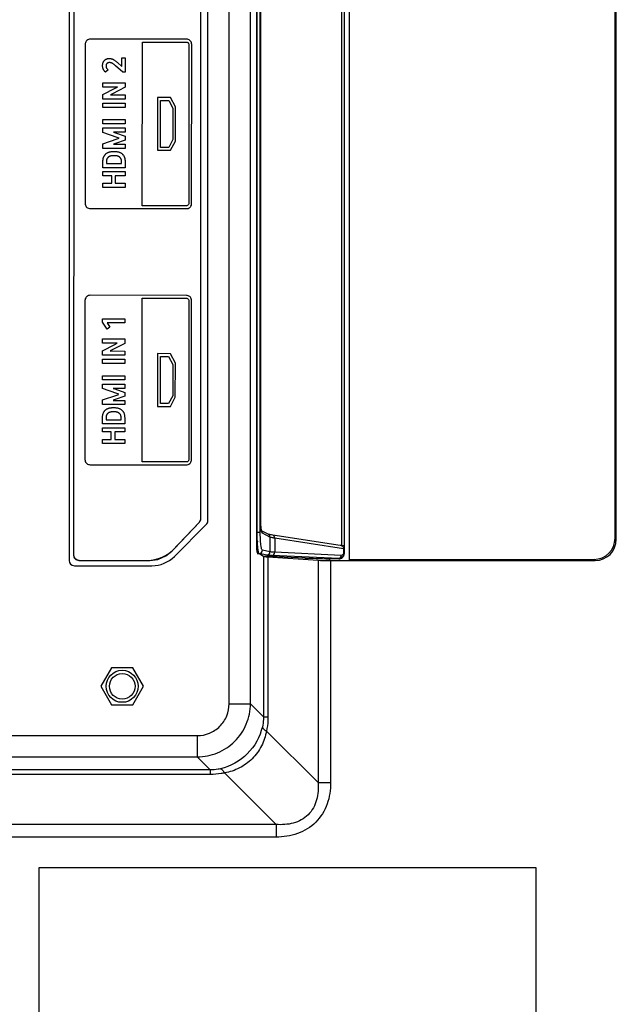
# Model space of a CAD drawing. Units: millimetres. Extents: x 0 to 1189, y 0 to 841.
# Drawn here: x 1095 to 1123, y 187 to 233 of the extents above; entities that cross this region are included whole.
import ezdxf

# ---------------------------------------------------------------- set-up
doc = ezdxf.new("R2010")
doc.units = ezdxf.units.MM
doc.header["$LTSCALE"] = 65.395
doc.layers.add('3_ALL_AXES', color=7, linetype='CONTINUOUS')
doc.layers.add('7_ALL_FEATURES', color=7, linetype='CONTINUOUS')

msp = doc.modelspace()

# ---------------------------------------------------------------- linework, layer by layer
at = {"layer": '3_ALL_AXES', "color": 7, "linetype": 'Continuous'}
for p, q in [((1097.3117, 330.4414), (1097.273, 207.9415)), ((1103.2342, 209.6498), (1103.2724, 330.4431)), ((1102.0027, 208.2427), (1103.1663, 209.4785)), ((1097.5231, 207.6914), (1100.7291, 207.6924))]:
    msp.add_line(p, q, dxfattribs=at)
for centre, radius, start, end in [((1102.9842, 209.6499), 0.25, 316.72267, 359.98192), ((1100.7286, 209.4424), 1.75, 270.01808, 316.72267), ((1097.523, 207.9414), 0.25, 179.98192, 270.01808)]:
    msp.add_arc(centre, radius, start, end, dxfattribs=at)
at = {"layer": '7_ALL_FEATURES', "color": 7, "linetype": 'Continuous'}
for p, q in [((1104.5617, 200.9757), (1104.5617, 335.0822)), ((1105.5579, 200.9757), (1105.5579, 335.0822)), ((1097.0617, 330.6914), (1097.0617, 207.6914)), ((1097.3117, 330.4411), (1097.273, 207.9411)), ((1103.2342, 209.65), (1103.2724, 330.443)), ((1103.5617, 209.545), (1103.5617, 330.6914)), ((1122.6447, 208.7362), (1122.6447, 315.0974)), ((1122.7016, 208.6793), (1122.7016, 315.334)), ((1110.2016, 207.6831), (1110.2016, 278.5404)), ((1105.8367, 277.9051), (1105.8367, 208.5559)), ((1109.8199, 277.862), (1109.8199, 208.3924)), ((1109.9516, 278.1328), (1109.9516, 208.0266)), ((1105.8747, 209.0157), (1105.8747, 277.3218)), ((1106.0209, 209.0157), (1106.0209, 277.3218)), ((1106.0441, 209.6176), (1106.0441, 276.7553)), ((1106.0452, 209.6176), (1106.0452, 276.7553)), ((1097.8999, 232.0547), (1097.8695, 232.0244)), ((1097.9348, 232.0791), (1097.8999, 232.0547)), ((1097.9731, 232.0969), (1097.9348, 232.0791)), ((1098.0137, 232.1077), (1097.9731, 232.0969)), ((1098.0558, 232.1113), (1098.0137, 232.1077)), ((1102.5633, 232.1099), (1098.0558, 232.1113)), ((1102.6055, 232.1062), (1102.5633, 232.1099)), ((1102.6461, 232.0954), (1102.6055, 232.1062)), ((1102.6844, 232.0776), (1102.6461, 232.0954)), ((1102.7194, 232.0532), (1102.6844, 232.0776)), ((1097.8118, 231.8664), (1097.8094, 224.42)), ((1097.8154, 231.9087), (1097.8118, 231.8664)), ((1097.8263, 231.9496), (1097.8154, 231.9087)), ((1097.8441, 231.9881), (1097.8263, 231.9496)), ((1097.8684, 232.0232), (1097.8441, 231.9881)), ((1097.8695, 232.0244), (1097.8684, 232.0232)), ((1100.4928, 224.306), (1100.4952, 231.9783)), ((1100.4952, 231.9783), (1102.5633, 231.9776)), ((1102.5633, 231.9776), (1102.5893, 231.9745)), ((1102.5893, 231.9745), (1102.6138, 231.9654)), ((1102.6138, 231.9654), (1102.6358, 231.9507)), ((1102.6358, 231.9507), (1102.6484, 231.938)), ((1102.6484, 231.938), (1102.6631, 231.9158)), ((1102.6631, 231.9158), (1102.6722, 231.8911)), ((1102.6722, 231.8911), (1102.6752, 231.8648)), ((1102.6752, 231.8648), (1102.6729, 224.4184)), ((1102.7498, 232.0229), (1102.7194, 232.0532)), ((1102.7509, 232.0215), (1102.7498, 232.0229)), ((1102.7753, 231.9865), (1102.7509, 232.0215)), ((1102.7931, 231.948), (1102.7753, 231.9865)), ((1102.8039, 231.9071), (1102.7931, 231.948)), ((1102.8075, 231.8648), (1102.8039, 231.9071)), ((1102.8052, 224.4184), (1102.8075, 231.8648)), ((1098.7308, 231.1306), (1098.7429, 231.1414)), ((1098.7429, 231.1414), (1098.7557, 231.1515)), ((1098.7557, 231.1515), (1098.7691, 231.1609)), ((1098.7691, 231.1609), (1098.7832, 231.1695)), ((1098.7832, 231.1695), (1098.7982, 231.1774)), ((1098.7982, 231.1774), (1098.8138, 231.1846)), ((1098.8138, 231.1846), (1098.8162, 231.1855)), ((1098.8162, 231.1855), (1098.8321, 231.1915)), ((1098.8321, 231.1915), (1098.8489, 231.1967)), ((1098.8489, 231.1967), (1098.866, 231.201)), ((1098.866, 231.201), (1098.8836, 231.2043)), ((1098.8836, 231.2043), (1098.9016, 231.2067)), ((1098.9016, 231.2067), (1098.9201, 231.2082)), ((1098.9201, 231.2082), (1098.9392, 231.2087)), ((1098.9392, 231.2087), (1098.9606, 231.2083)), ((1098.9606, 231.2083), (1098.9823, 231.2069)), ((1098.9823, 231.2069), (1099.0028, 231.2047)), ((1099.0028, 231.2047), (1099.022, 231.2017)), ((1099.022, 231.2017), (1099.0403, 231.1979)), ((1099.0403, 231.1979), (1099.0586, 231.1932)), ((1099.0586, 231.1932), (1099.077, 231.1875)), ((1099.077, 231.1875), (1099.0956, 231.1807)), ((1099.0956, 231.1807), (1099.1147, 231.1727)), ((1099.1147, 231.1727), (1099.1336, 231.1637)), ((1099.1336, 231.1637), (1099.1411, 231.1597)), ((1099.1411, 231.1597), (1099.1621, 231.1478)), ((1099.1621, 231.1478), (1099.1834, 231.1345)), ((1099.1834, 231.1345), (1099.2048, 231.1199)), ((1099.5268, 230.8312), (1099.5269, 231.2348)), ((1099.5269, 231.2348), (1099.6876, 231.2347)), ((1099.6876, 231.2347), (1099.6874, 230.5617)), ((1098.6326, 230.8734), (1098.6333, 230.8959)), ((1098.6326, 230.87), (1098.6326, 230.8734)), ((1098.6326, 230.8686), (1098.6326, 230.87)), ((1098.6331, 230.848), (1098.6326, 230.8686)), ((1098.6346, 230.8282), (1098.6331, 230.848)), ((1098.6333, 230.8959), (1098.6348, 230.9175)), ((1098.637, 230.8093), (1098.6346, 230.8282)), ((1098.6348, 230.9175), (1098.6373, 230.9382)), ((1098.6403, 230.791), (1098.637, 230.8093)), ((1098.6373, 230.9382), (1098.6407, 230.958)), ((1098.6445, 230.7732), (1098.6403, 230.791)), ((1098.6407, 230.958), (1098.6449, 230.977)), ((1098.6501, 230.7524), (1098.6445, 230.7732)), ((1098.6449, 230.977), (1098.65, 230.9953)), ((1098.65, 230.9953), (1098.6559, 231.0129)), ((1098.6567, 230.732), (1098.6501, 230.7524)), ((1098.6559, 231.0129), (1098.6629, 231.0305)), ((1098.6642, 230.712), (1098.6567, 230.732)), ((1098.6629, 231.0305), (1098.6708, 231.0475)), ((1098.6726, 230.6923), (1098.6642, 230.712)), ((1098.6708, 231.0475), (1098.6792, 231.0636)), ((1098.6744, 230.6883), (1098.6726, 230.6923)), ((1098.6826, 230.6714), (1098.6744, 230.6883)), ((1098.6792, 231.0636), (1098.6883, 231.0787)), ((1098.6916, 230.6553), (1098.6826, 230.6714)), ((1098.6883, 231.0787), (1098.698, 231.0929)), ((1098.698, 231.0929), (1098.7084, 231.1064)), ((1098.7084, 231.1064), (1098.7193, 231.119)), ((1098.7193, 231.119), (1098.7308, 231.1306)), ((1098.8942, 230.675), (1098.7701, 230.5637)), ((1098.794, 230.8671), (1098.7938, 230.8576)), ((1098.7938, 230.8576), (1098.794, 230.8487)), ((1098.795, 230.8827), (1098.794, 230.8671)), ((1098.794, 230.8487), (1098.7949, 230.8327)), ((1098.7949, 230.8327), (1098.7968, 230.8177)), ((1098.7968, 230.8969), (1098.795, 230.8827)), ((1098.7995, 230.91), (1098.7968, 230.8969)), ((1098.7968, 230.8177), (1098.7995, 230.8038)), ((1098.8029, 230.9221), (1098.7995, 230.91)), ((1098.7995, 230.8038), (1098.803, 230.7908)), ((1098.807, 230.9332), (1098.8029, 230.9221)), ((1098.803, 230.7908), (1098.8072, 230.7787)), ((1098.8118, 230.9434), (1098.807, 230.9332)), ((1098.8072, 230.7787), (1098.8122, 230.7673)), ((1098.8173, 230.9527), (1098.8118, 230.9434)), ((1098.8122, 230.7673), (1098.818, 230.7568)), ((1098.8235, 230.9614), (1098.8173, 230.9527)), ((1098.818, 230.7568), (1098.8245, 230.7469)), ((1098.8305, 230.9694), (1098.8235, 230.9614)), ((1098.8245, 230.7469), (1098.8299, 230.7396)), ((1098.8299, 230.7396), (1098.842, 230.7246)), ((1098.8381, 230.9767), (1098.8305, 230.9694)), ((1098.8473, 230.9842), (1098.8381, 230.9767)), ((1098.842, 230.7246), (1098.8545, 230.7107)), ((1098.857, 230.9909), (1098.8473, 230.9842)), ((1098.8545, 230.7107), (1098.8673, 230.6978)), ((1098.8673, 230.9969), (1098.857, 230.9909)), ((1098.8783, 231.002), (1098.8673, 230.9969)), ((1098.8673, 230.6978), (1098.8805, 230.6859)), ((1098.8899, 231.0063), (1098.8783, 231.002)), ((1098.8805, 230.6859), (1098.8942, 230.675)), ((1098.9022, 231.0098), (1098.8899, 231.0063)), ((1098.9153, 231.0125), (1098.9022, 231.0098)), ((1098.9292, 231.0143), (1098.9153, 231.0125)), ((1098.944, 231.0152), (1098.9292, 231.0143)), ((1098.9513, 231.0153), (1098.944, 231.0152)), ((1098.9686, 231.0148), (1098.9513, 231.0153)), ((1098.9859, 231.0133), (1098.9686, 231.0148)), ((1099.0033, 231.0108), (1098.9859, 231.0133)), ((1099.0123, 231.0092), (1099.0033, 231.0108)), ((1099.027, 231.0056), (1099.0123, 231.0092)), ((1099.0422, 231.001), (1099.027, 231.0056)), ((1099.0578, 230.9951), (1099.0422, 231.001)), ((1099.0738, 230.9879), (1099.0578, 230.9951)), ((1099.0752, 230.9873), (1099.0738, 230.9879)), ((1099.0902, 230.9796), (1099.0752, 230.9873)), ((1099.1066, 230.9701), (1099.0902, 230.9796)), ((1099.1245, 230.9586), (1099.1066, 230.9701)), ((1099.1441, 230.9448), (1099.1245, 230.9586)), ((1099.1463, 230.9432), (1099.1441, 230.9448)), ((1099.1688, 230.926), (1099.1463, 230.9432)), ((1099.1941, 230.9054), (1099.1688, 230.926)), ((1099.2223, 230.881), (1099.1941, 230.9054)), ((1099.2048, 231.1199), (1099.2263, 231.104)), ((1099.2331, 230.8714), (1099.2223, 230.881)), ((1099.2263, 231.104), (1099.2517, 231.0838)), ((1099.573, 230.5617), (1099.2331, 230.8714)), ((1099.2517, 231.0838), (1099.2804, 231.0597)), ((1099.2804, 231.0597), (1099.313, 231.031)), ((1099.313, 231.031), (1099.3286, 231.0169)), ((1099.3286, 231.0169), (1099.5268, 230.8312)), ((1098.7014, 230.6397), (1098.6916, 230.6553)), ((1098.712, 230.6247), (1098.7014, 230.6397)), ((1098.718, 230.617), (1098.712, 230.6247)), ((1098.7295, 230.6029), (1098.718, 230.617)), ((1098.7415, 230.5898), (1098.7295, 230.6029)), ((1098.754, 230.5776), (1098.7415, 230.5898)), ((1098.7669, 230.5664), (1098.754, 230.5776)), ((1098.7701, 230.5637), (1098.7669, 230.5664)), ((1099.6874, 230.5617), (1099.573, 230.5617)), ((1098.6477, 229.5182), (1099.2216, 229.8133)), ((1098.6478, 229.8709), (1098.6479, 230.0688)), ((1099.2216, 229.8707), (1098.6478, 229.8709)), ((1098.6479, 230.0688), (1099.6872, 230.0685)), ((1099.6872, 229.8581), (1099.104, 229.5566)), ((1099.3299, 229.8753), (1099.2216, 229.8707)), ((1099.2216, 229.8133), (1099.3299, 229.8722)), ((1099.6872, 230.0685), (1099.6872, 229.8581)), ((1098.6476, 229.3062), (1098.6477, 229.5182)), ((1099.687, 229.3059), (1098.6476, 229.3062)), ((1099.104, 229.5566), (1099.0099, 229.5054)), ((1099.0099, 229.501), (1099.104, 229.5041)), ((1099.104, 229.5041), (1099.6871, 229.5039)), ((1099.6871, 229.5039), (1099.687, 229.3059)), ((1101.211, 229.378), (1101.2102, 226.9058)), ((1101.812, 229.3778), (1101.211, 229.378)), ((1102.048, 228.9367), (1101.812, 229.3778)), ((1098.6475, 228.918), (1098.6476, 229.1161)), ((1099.6869, 228.9177), (1098.6475, 228.918)), ((1098.6476, 229.1161), (1099.6869, 229.1158)), ((1099.6869, 229.1158), (1099.6869, 228.9177)), ((1101.3418, 227.0415), (1101.3425, 229.2422)), ((1101.3425, 229.2422), (1101.731, 229.2421)), ((1101.731, 229.2421), (1101.9198, 228.874)), ((1101.9198, 228.874), (1101.9193, 227.4097)), ((1102.0437, 227.3396), (1102.048, 228.9367)), ((1098.6471, 227.7396), (1098.6472, 227.9544)), ((1098.6472, 227.9544), (1099.6866, 227.9541)), ((1098.6473, 228.3441), (1099.6867, 228.3438)), ((1098.6473, 228.1462), (1098.6473, 228.3441)), ((1099.6866, 228.1458), (1098.6473, 228.1462)), ((1099.6866, 227.9541), (1099.6865, 227.7546)), ((1099.6867, 228.3438), (1099.6866, 228.1458)), ((1099.3137, 227.5088), (1098.6471, 227.7396)), ((1099.6865, 227.7546), (1099.1436, 227.7548)), ((1099.1436, 227.7534), (1099.2304, 227.7239)), ((1099.2304, 227.7239), (1099.6865, 227.5643)), ((1099.4144, 227.4763), (1099.3137, 227.5088)), ((1099.3137, 227.4408), (1099.4144, 227.4731)), ((1099.6865, 227.5643), (1099.6864, 227.3847)), ((1098.6469, 226.9939), (1098.647, 227.2088)), ((1099.6863, 226.9935), (1098.6469, 226.9939)), ((1098.647, 227.2088), (1099.3137, 227.4408)), ((1099.2378, 227.2258), (1099.1434, 227.1933)), ((1099.1434, 227.1915), (1099.6863, 227.1914)), ((1099.6864, 227.3847), (1099.2378, 227.2258)), ((1099.6863, 227.1914), (1099.6863, 226.9935)), ((1101.7303, 227.0414), (1101.3418, 227.0415)), ((1101.9193, 227.4097), (1101.7303, 227.0414)), ((1101.8112, 226.9056), (1102.0437, 227.3396)), ((1098.6601, 226.5152), (1098.6654, 226.5375)), ((1098.6654, 226.5375), (1098.6715, 226.5589)), ((1098.6715, 226.5589), (1098.6784, 226.5794)), ((1098.6784, 226.5794), (1098.6862, 226.599)), ((1098.6862, 226.599), (1098.6946, 226.6179)), ((1098.6946, 226.6179), (1098.7039, 226.636)), ((1098.7039, 226.636), (1098.7139, 226.6534)), ((1098.7139, 226.6534), (1098.7248, 226.6701)), ((1098.7248, 226.6701), (1098.7364, 226.6861)), ((1098.7364, 226.6861), (1098.7425, 226.6938)), ((1098.7425, 226.6938), (1098.7488, 226.7014)), ((1098.7488, 226.7014), (1098.762, 226.7161)), ((1098.762, 226.7161), (1098.776, 226.7302)), ((1098.776, 226.7302), (1098.7902, 226.743)), ((1098.7902, 226.743), (1098.8052, 226.7551)), ((1098.8052, 226.7551), (1098.8211, 226.7666)), ((1098.8211, 226.7666), (1098.8378, 226.7774)), ((1098.8378, 226.7774), (1098.8554, 226.7875)), ((1098.85, 226.5271), (1098.844, 226.5166)), ((1098.8566, 226.5372), (1098.85, 226.5271)), ((1098.8554, 226.7875), (1098.8739, 226.797)), ((1098.8637, 226.5469), (1098.8566, 226.5372)), ((1098.8713, 226.5563), (1098.8637, 226.5469)), ((1098.8794, 226.5654), (1098.8713, 226.5563)), ((1098.8739, 226.797), (1098.8935, 226.8058)), ((1098.8881, 226.5741), (1098.8794, 226.5654)), ((1098.8974, 226.5824), (1098.8881, 226.5741)), ((1098.8935, 226.8058), (1098.914, 226.8139)), ((1098.9065, 226.5898), (1098.8974, 226.5824)), ((1098.9162, 226.5967), (1098.9065, 226.5898)), ((1098.914, 226.8139), (1098.9356, 226.8214)), ((1098.9266, 226.6034), (1098.9162, 226.5967)), ((1098.9376, 226.6097), (1098.9266, 226.6034)), ((1098.9356, 226.8214), (1098.9583, 226.8281)), ((1098.9493, 226.6157), (1098.9376, 226.6097)), ((1098.9617, 226.6213), (1098.9493, 226.6157)), ((1098.9583, 226.8281), (1098.9822, 226.8341)), ((1098.9749, 226.6265), (1098.9617, 226.6213)), ((1098.9889, 226.6314), (1098.9749, 226.6265)), ((1098.9822, 226.8341), (1099.0074, 226.8394)), ((1099.0037, 226.6359), (1098.9889, 226.6314)), ((1099.0194, 226.64), (1099.0037, 226.6359)), ((1099.0074, 226.8394), (1099.0338, 226.8438)), ((1099.036, 226.6436), (1099.0194, 226.64)), ((1099.0338, 226.8438), (1099.0616, 226.8474)), ((1099.0536, 226.6468), (1099.036, 226.6436)), ((1099.0721, 226.6496), (1099.0536, 226.6468)), ((1099.0616, 226.8474), (1099.0907, 226.8502)), ((1099.0917, 226.6518), (1099.0721, 226.6496)), ((1099.0907, 226.8502), (1099.1214, 226.852)), ((1099.1123, 226.6535), (1099.0917, 226.6518)), ((1099.1341, 226.6546), (1099.1123, 226.6535)), ((1099.1214, 226.852), (1099.1536, 226.8529)), ((1099.157, 226.6552), (1099.1341, 226.6546)), ((1099.1536, 226.8529), (1099.1671, 226.853)), ((1099.167, 226.6552), (1099.157, 226.6552)), ((1099.176, 226.6552), (1099.167, 226.6552)), ((1099.1671, 226.853), (1099.1828, 226.8529)), ((1099.1989, 226.6546), (1099.176, 226.6552)), ((1099.1828, 226.8529), (1099.2152, 226.8519)), ((1099.2206, 226.6535), (1099.1989, 226.6546)), ((1099.2152, 226.8519), (1099.246, 226.85)), ((1099.2413, 226.6518), (1099.2206, 226.6535)), ((1099.2608, 226.6496), (1099.2413, 226.6518)), ((1099.246, 226.85), (1099.2754, 226.8472)), ((1099.2793, 226.6469), (1099.2608, 226.6496)), ((1099.2754, 226.8472), (1099.3033, 226.8435)), ((1099.2969, 226.6437), (1099.2793, 226.6469)), ((1099.3134, 226.6401), (1099.2969, 226.6437)), ((1099.3033, 226.8435), (1099.3298, 226.839)), ((1099.3291, 226.636), (1099.3134, 226.6401)), ((1099.344, 226.6315), (1099.3291, 226.636)), ((1099.3298, 226.839), (1099.3549, 226.8337)), ((1099.358, 226.6266), (1099.344, 226.6315)), ((1099.3549, 226.8337), (1099.3788, 226.8277)), ((1099.3712, 226.6214), (1099.358, 226.6266)), ((1099.3837, 226.6157), (1099.3712, 226.6214)), ((1099.3788, 226.8277), (1099.4015, 226.821)), ((1099.3954, 226.6097), (1099.3837, 226.6157)), ((1099.4065, 226.6034), (1099.3954, 226.6097)), ((1099.4015, 226.821), (1099.423, 226.8135)), ((1099.417, 226.5967), (1099.4065, 226.6034)), ((1099.4268, 226.5897), (1099.417, 226.5967)), ((1099.423, 226.8135), (1099.4434, 226.8054)), ((1099.436, 226.5823), (1099.4268, 226.5897)), ((1099.4452, 226.5739), (1099.436, 226.5823)), ((1099.4434, 226.8054), (1099.4627, 226.7966)), ((1099.4539, 226.5652), (1099.4452, 226.5739)), ((1099.462, 226.5561), (1099.4539, 226.5652)), ((1099.4695, 226.5467), (1099.462, 226.5561)), ((1099.4627, 226.7966), (1099.4811, 226.7872)), ((1099.4731, 226.5419), (1099.4695, 226.5467)), ((1099.4765, 226.537), (1099.4731, 226.5419)), ((1099.483, 226.5268), (1099.4765, 226.537)), ((1099.4811, 226.7872), (1099.4984, 226.7771)), ((1099.489, 226.5163), (1099.483, 226.5268)), ((1099.4984, 226.7771), (1099.5148, 226.7664)), ((1099.5148, 226.7664), (1099.5304, 226.7551)), ((1099.5304, 226.7551), (1099.5451, 226.7431)), ((1099.5451, 226.7431), (1099.5589, 226.7305)), ((1099.5589, 226.7305), (1099.5727, 226.7166)), ((1099.5727, 226.7166), (1099.5857, 226.7021)), ((1099.5857, 226.7021), (1099.5979, 226.6869)), ((1099.5979, 226.6869), (1099.6093, 226.671)), ((1099.6093, 226.671), (1099.6199, 226.6544)), ((1099.6199, 226.6544), (1099.6298, 226.637)), ((1099.6298, 226.637), (1099.6389, 226.6189)), ((1099.6389, 226.6189), (1099.6473, 226.6)), ((1099.6473, 226.6), (1099.6549, 226.5803)), ((1099.6549, 226.5803), (1099.6617, 226.5597)), ((1099.6617, 226.5597), (1099.6678, 226.5382)), ((1099.6678, 226.5382), (1099.673, 226.5157)), ((1101.2102, 226.9058), (1101.8112, 226.9056)), ((1098.6466, 226.0875), (1098.6467, 226.3799)), ((1099.686, 226.0871), (1098.6466, 226.0875)), ((1098.6467, 226.3884), (1098.6476, 226.416)), ((1098.6467, 226.3799), (1098.6467, 226.3884)), ((1098.6476, 226.416), (1098.6493, 226.4424)), ((1098.6493, 226.4424), (1098.652, 226.4677)), ((1098.652, 226.4677), (1098.6556, 226.492)), ((1098.6556, 226.492), (1098.6601, 226.5152)), ((1098.8125, 226.387), (1098.8124, 226.3783)), ((1098.8124, 226.3783), (1098.8124, 226.2856)), ((1098.8124, 226.2856), (1099.5202, 226.2854)), ((1098.8132, 226.4023), (1098.8125, 226.387)), ((1098.8144, 226.417), (1098.8132, 226.4023)), ((1098.8162, 226.4312), (1098.8144, 226.417)), ((1098.8186, 226.4448), (1098.8162, 226.4312)), ((1098.8215, 226.4579), (1098.8186, 226.4448)), ((1098.825, 226.4705), (1098.8215, 226.4579)), ((1098.829, 226.4827), (1098.825, 226.4705)), ((1098.8335, 226.4944), (1098.829, 226.4827)), ((1098.8385, 226.5057), (1098.8335, 226.4944)), ((1098.844, 226.5166), (1098.8385, 226.5057)), ((1099.4945, 226.5054), (1099.489, 226.5163)), ((1099.4995, 226.4941), (1099.4945, 226.5054)), ((1099.5039, 226.4823), (1099.4995, 226.4941)), ((1099.5079, 226.4701), (1099.5039, 226.4823)), ((1099.5113, 226.4574), (1099.5079, 226.4701)), ((1099.5142, 226.4443), (1099.5113, 226.4574)), ((1099.5165, 226.4306), (1099.5142, 226.4443)), ((1099.5183, 226.4163), (1099.5165, 226.4306)), ((1099.5195, 226.4015), (1099.5183, 226.4163)), ((1099.5201, 226.3861), (1099.5195, 226.4015)), ((1099.5202, 226.378), (1099.5201, 226.3861)), ((1099.5202, 226.2854), (1099.5202, 226.378)), ((1099.673, 226.5157), (1099.6774, 226.4922)), ((1099.6774, 226.4922), (1099.6809, 226.4677)), ((1099.6809, 226.4677), (1099.6836, 226.442)), ((1099.6836, 226.442), (1099.6853, 226.4152)), ((1099.6853, 226.4152), (1099.686, 226.3872)), ((1099.686, 226.3872), (1099.6861, 226.3795)), ((1099.6861, 226.3795), (1099.686, 226.0871)), ((1098.6465, 225.9113), (1099.6859, 225.911)), ((1098.6465, 225.7133), (1098.6465, 225.9113)), ((1099.0597, 225.7132), (1098.6465, 225.7133)), ((1099.0596, 225.3636), (1099.0597, 225.7132)), ((1099.2251, 225.7131), (1099.225, 225.3636)), ((1099.6859, 225.713), (1099.2251, 225.7131)), ((1099.6859, 225.911), (1099.6859, 225.713)), ((1098.6463, 225.1656), (1098.6464, 225.3637)), ((1099.6857, 225.1653), (1098.6463, 225.1656)), ((1098.6464, 225.3637), (1099.0596, 225.3636)), ((1099.225, 225.3636), (1099.6858, 225.3634)), ((1099.6858, 225.3634), (1099.6857, 225.1653)), ((1097.8094, 224.42), (1097.8131, 224.3775)), ((1097.8131, 224.3775), (1097.8239, 224.3366)), ((1097.8239, 224.3366), (1097.8417, 224.298)), ((1097.8417, 224.298), (1097.866, 224.2629)), ((1097.866, 224.2629), (1097.8671, 224.2615)), ((1097.8671, 224.2615), (1097.8975, 224.2312)), ((1097.8975, 224.2312), (1097.9324, 224.2068)), ((1102.5609, 224.3054), (1100.4928, 224.306)), ((1102.5868, 224.3084), (1102.5609, 224.3054)), ((1102.6113, 224.3175), (1102.5868, 224.3084)), ((1102.6333, 224.3323), (1102.6113, 224.3175)), ((1102.646, 224.345), (1102.6333, 224.3323)), ((1102.6607, 224.3673), (1102.646, 224.345)), ((1102.6698, 224.3921), (1102.6607, 224.3673)), ((1102.6729, 224.4184), (1102.6698, 224.3921)), ((1102.6819, 224.2053), (1102.7168, 224.2297)), ((1102.7168, 224.2297), (1102.7473, 224.26)), ((1102.7473, 224.26), (1102.7485, 224.2615)), ((1102.7485, 224.2615), (1102.7729, 224.2966)), ((1102.7729, 224.2966), (1102.7907, 224.3351)), ((1102.7907, 224.3351), (1102.8015, 224.376)), ((1102.8015, 224.376), (1102.8052, 224.4184)), ((1097.9324, 224.2068), (1097.9706, 224.189)), ((1097.9706, 224.189), (1098.0112, 224.1782)), ((1098.0112, 224.1782), (1098.0533, 224.1745)), ((1098.0533, 224.1745), (1102.5608, 224.1731)), ((1102.5608, 224.1731), (1102.6029, 224.1767)), ((1102.6029, 224.1767), (1102.6436, 224.1875)), ((1102.6436, 224.1875), (1102.6819, 224.2053)), ((1097.931, 220.0791), (1097.8961, 220.0547)), ((1097.9693, 220.0969), (1097.931, 220.0791)), ((1098.0099, 220.1077), (1097.9693, 220.0969)), ((1098.052, 220.1114), (1098.0099, 220.1077)), ((1102.5596, 220.1099), (1098.052, 220.1114)), ((1102.6017, 220.1063), (1102.5596, 220.1099)), ((1102.6423, 220.0954), (1102.6017, 220.1063)), ((1102.6807, 220.0776), (1102.6423, 220.0954)), ((1102.7156, 220.0532), (1102.6807, 220.0776)), ((1097.808, 219.8664), (1097.8056, 212.42)), ((1097.8117, 219.9088), (1097.808, 219.8664)), ((1097.8225, 219.9496), (1097.8117, 219.9088)), ((1097.8403, 219.9881), (1097.8225, 219.9496)), ((1097.8647, 220.0232), (1097.8403, 219.9881)), ((1097.8657, 220.0245), (1097.8647, 220.0232)), ((1097.8961, 220.0547), (1097.8657, 220.0245)), ((1100.489, 212.3061), (1100.4914, 219.9783)), ((1100.4914, 219.9783), (1102.5595, 219.9776)), ((1102.5595, 219.9776), (1102.5855, 219.9746)), ((1102.5855, 219.9746), (1102.61, 219.9655)), ((1102.61, 219.9655), (1102.632, 219.9507)), ((1102.632, 219.9507), (1102.6446, 219.9381)), ((1102.6446, 219.9381), (1102.6593, 219.9159)), ((1102.6593, 219.9159), (1102.6684, 219.8911)), ((1102.6684, 219.8911), (1102.6714, 219.8649)), ((1102.6714, 219.8649), (1102.6691, 212.4185)), ((1102.746, 220.0229), (1102.7156, 220.0532)), ((1102.7472, 220.0216), (1102.746, 220.0229)), ((1102.7715, 219.9865), (1102.7472, 220.0216)), ((1102.7893, 219.948), (1102.7715, 219.9865)), ((1102.8001, 219.9072), (1102.7893, 219.948)), ((1102.8037, 219.8648), (1102.8001, 219.9072)), ((1102.8014, 212.4184), (1102.8037, 219.8648)), ((1098.629, 219.0109), (1099.6688, 219.0106)), ((1098.629, 218.8472), (1098.629, 219.0109)), ((1098.8459, 218.5314), (1098.629, 218.8472)), ((1099.6687, 218.8159), (1098.8441, 218.8162)), ((1098.8441, 218.8162), (1098.977, 218.6273)), ((1099.6688, 219.0106), (1099.6687, 218.8159)), ((1098.977, 218.6273), (1098.8459, 218.5314)), ((1098.6286, 217.5169), (1099.203, 217.8123)), ((1098.6287, 218.0675), (1099.6685, 218.0671)), ((1098.6287, 217.8696), (1098.6287, 218.0675)), ((1099.203, 217.8694), (1098.6287, 217.8696)), ((1099.6684, 217.857), (1099.0852, 217.5555)), ((1099.311, 217.8741), (1099.203, 217.8694)), ((1099.203, 217.8123), (1099.311, 217.8709)), ((1099.6685, 218.0671), (1099.6684, 217.857)), ((1098.6285, 217.305), (1098.6286, 217.5169)), ((1099.6682, 217.3046), (1098.6285, 217.305)), ((1099.0852, 217.5555), (1098.991, 217.5044)), ((1098.991, 217.5), (1099.0852, 217.5031)), ((1099.0852, 217.5031), (1099.6683, 217.5029)), ((1099.6683, 217.5029), (1099.6682, 217.3046)), ((1101.2072, 217.3781), (1101.2064, 214.9059)), ((1101.8082, 217.3779), (1101.2072, 217.3781)), ((1102.0442, 216.9367), (1101.8082, 217.3779)), ((1098.6284, 217.1149), (1099.6682, 217.1146)), ((1098.6284, 216.9169), (1098.6284, 217.1149)), ((1099.6681, 216.9166), (1098.6284, 216.9169)), ((1099.6682, 217.1146), (1099.6681, 216.9166)), ((1101.338, 215.0416), (1101.3387, 217.2423)), ((1101.3387, 217.2423), (1101.7272, 217.2422)), ((1101.7272, 217.2422), (1101.916, 216.8741)), ((1101.916, 216.8741), (1101.9156, 215.4097)), ((1102.0399, 215.3397), (1102.0442, 216.9367)), ((1098.628, 215.7382), (1098.6281, 215.9531)), ((1098.6281, 216.145), (1098.6282, 216.3429)), ((1099.6679, 216.1447), (1098.6281, 216.145)), ((1098.6281, 215.9531), (1099.6678, 215.9528)), ((1098.6282, 216.3429), (1099.6679, 216.3426)), ((1099.6678, 215.9528), (1099.6677, 215.7535)), ((1099.6679, 216.3426), (1099.6679, 216.1447)), ((1099.2947, 215.5075), (1098.628, 215.7382)), ((1099.6677, 215.7535), (1099.1248, 215.7537)), ((1099.1248, 215.752), (1099.2118, 215.7229)), ((1099.2118, 215.7229), (1099.6677, 215.5631)), ((1099.3957, 215.4751), (1099.2947, 215.5075)), ((1099.2947, 215.4398), (1099.3957, 215.4719)), ((1099.6677, 215.5631), (1099.6676, 215.3835)), ((1098.6278, 215.2078), (1099.2947, 215.4398)), ((1098.6278, 214.9927), (1098.6278, 215.2078)), ((1099.6675, 214.9924), (1098.6278, 214.9927)), ((1099.2189, 215.2245), (1099.1246, 215.1922)), ((1099.1246, 215.1904), (1099.6676, 215.1902)), ((1099.6676, 215.3835), (1099.2189, 215.2245)), ((1099.6676, 215.1902), (1099.6675, 214.9924)), ((1101.7265, 215.0414), (1101.338, 215.0416)), ((1101.9156, 215.4097), (1101.7265, 215.0414)), ((1101.8074, 214.9057), (1102.0399, 215.3397)), ((1098.6411, 214.5144), (1098.6464, 214.5367)), ((1098.6464, 214.5367), (1098.6525, 214.558)), ((1098.6525, 214.558), (1098.6595, 214.5785)), ((1098.6595, 214.5785), (1098.6672, 214.5982)), ((1098.6672, 214.5982), (1098.6757, 214.617)), ((1098.6757, 214.617), (1098.6849, 214.6351)), ((1098.6849, 214.6351), (1098.695, 214.6524)), ((1098.695, 214.6524), (1098.7058, 214.6691)), ((1098.7058, 214.6691), (1098.7174, 214.685)), ((1098.7174, 214.685), (1098.7235, 214.6928)), ((1098.7235, 214.6928), (1098.7298, 214.7003)), ((1098.7298, 214.7003), (1098.743, 214.715)), ((1098.743, 214.715), (1098.7571, 214.729)), ((1098.7571, 214.729), (1098.7713, 214.7418)), ((1098.7713, 214.7418), (1098.7863, 214.754)), ((1098.7863, 214.754), (1098.8022, 214.7654)), ((1098.8022, 214.7654), (1098.8189, 214.7762)), ((1098.8189, 214.7762), (1098.8365, 214.7864)), ((1098.831, 214.526), (1098.8249, 214.5156)), ((1098.8376, 214.5361), (1098.831, 214.526)), ((1098.8365, 214.7864), (1098.855, 214.7959)), ((1098.8447, 214.5458), (1098.8376, 214.5361)), ((1098.8523, 214.5552), (1098.8447, 214.5458)), ((1098.8605, 214.5642), (1098.8523, 214.5552)), ((1098.855, 214.7959), (1098.8746, 214.8047)), ((1098.8693, 214.5729), (1098.8605, 214.5642)), ((1098.8786, 214.5812), (1098.8693, 214.5729)), ((1098.8746, 214.8047), (1098.8951, 214.8128)), ((1098.8876, 214.5885), (1098.8786, 214.5812)), ((1098.8972, 214.5955), (1098.8876, 214.5885)), ((1098.8951, 214.8128), (1098.9167, 214.8203)), ((1098.9075, 214.6021), (1098.8972, 214.5955)), ((1098.9184, 214.6084), (1098.9075, 214.6021)), ((1098.9167, 214.8203), (1098.9394, 214.827)), ((1098.93, 214.6143), (1098.9184, 214.6084)), ((1098.9423, 214.6199), (1098.93, 214.6143)), ((1098.9394, 214.827), (1098.9633, 214.833)), ((1098.9554, 214.6252), (1098.9423, 214.6199)), ((1098.9693, 214.6301), (1098.9554, 214.6252)), ((1098.9633, 214.833), (1098.9884, 214.8382)), ((1098.984, 214.6345), (1098.9693, 214.6301)), ((1098.9996, 214.6386), (1098.984, 214.6345)), ((1098.9884, 214.8382), (1099.0148, 214.8427)), ((1099.0161, 214.6422), (1098.9996, 214.6386)), ((1099.0148, 214.8427), (1099.0426, 214.8463)), ((1099.0336, 214.6454), (1099.0161, 214.6422)), ((1099.0521, 214.6482), (1099.0336, 214.6454)), ((1099.0426, 214.8463), (1099.0717, 214.849)), ((1099.0716, 214.6504), (1099.0521, 214.6482)), ((1099.0923, 214.6521), (1099.0716, 214.6504)), ((1099.0717, 214.849), (1099.1024, 214.8509)), ((1099.1141, 214.6533), (1099.0923, 214.6521)), ((1099.1024, 214.8509), (1099.1345, 214.8517)), ((1099.1371, 214.6538), (1099.1141, 214.6533)), ((1099.1345, 214.8517), (1099.1478, 214.8518)), ((1099.1477, 214.6539), (1099.1371, 214.6538)), ((1099.159, 214.6538), (1099.1477, 214.6539)), ((1099.1478, 214.8518), (1099.1623, 214.8517)), ((1099.1819, 214.6532), (1099.159, 214.6538)), ((1099.1623, 214.8517), (1099.1948, 214.8508)), ((1099.2037, 214.652), (1099.1819, 214.6532)), ((1099.1948, 214.8508), (1099.2257, 214.8489)), ((1099.2243, 214.6503), (1099.2037, 214.652)), ((1099.2438, 214.648), (1099.2243, 214.6503)), ((1099.2257, 214.8489), (1099.255, 214.8461)), ((1099.2623, 214.6453), (1099.2438, 214.648)), ((1099.255, 214.8461), (1099.283, 214.8425)), ((1099.2798, 214.6421), (1099.2623, 214.6453)), ((1099.2962, 214.6384), (1099.2798, 214.6421)), ((1099.283, 214.8425), (1099.3095, 214.838)), ((1099.3118, 214.6343), (1099.2962, 214.6384)), ((1099.3095, 214.838), (1099.3348, 214.8327)), ((1099.3265, 214.6298), (1099.3118, 214.6343)), ((1099.3403, 214.625), (1099.3265, 214.6298)), ((1099.3348, 214.8327), (1099.3587, 214.8267)), ((1099.3534, 214.6197), (1099.3403, 214.625)), ((1099.3656, 214.6141), (1099.3534, 214.6197)), ((1099.3587, 214.8267), (1099.3815, 214.82)), ((1099.3772, 214.6082), (1099.3656, 214.6141)), ((1099.388, 214.6019), (1099.3772, 214.6082)), ((1099.3815, 214.82), (1099.4031, 214.8125)), ((1099.3981, 214.5953), (1099.388, 214.6019)), ((1099.4077, 214.5883), (1099.3981, 214.5953)), ((1099.4031, 214.8125), (1099.4236, 214.8044)), ((1099.4166, 214.581), (1099.4077, 214.5883)), ((1099.4259, 214.5727), (1099.4166, 214.581)), ((1099.4236, 214.8044), (1099.443, 214.7956)), ((1099.4346, 214.564), (1099.4259, 214.5727)), ((1099.4428, 214.5549), (1099.4346, 214.564)), ((1099.4504, 214.5456), (1099.4428, 214.5549)), ((1099.443, 214.7956), (1099.4614, 214.7862)), ((1099.4575, 214.5358), (1099.4504, 214.5456)), ((1099.4641, 214.5258), (1099.4575, 214.5358)), ((1099.4614, 214.7862), (1099.4788, 214.7761)), ((1099.4701, 214.5153), (1099.4641, 214.5258)), ((1099.4788, 214.7761), (1099.4953, 214.7655)), ((1099.4953, 214.7655), (1099.5109, 214.7541)), ((1099.5109, 214.7541), (1099.5257, 214.7422)), ((1099.5257, 214.7422), (1099.5396, 214.7296)), ((1099.5396, 214.7296), (1099.5534, 214.7157)), ((1099.5534, 214.7157), (1099.5665, 214.7011)), ((1099.5665, 214.7011), (1099.5787, 214.686)), ((1099.5787, 214.686), (1099.5902, 214.6701)), ((1099.5902, 214.6701), (1099.6008, 214.6535)), ((1099.6008, 214.6535), (1099.6107, 214.6363)), ((1099.6107, 214.6363), (1099.6199, 214.6182)), ((1099.6199, 214.6182), (1099.6283, 214.5994)), ((1099.6283, 214.5994), (1099.6359, 214.5797)), ((1099.6359, 214.5797), (1099.6427, 214.5592)), ((1099.6427, 214.5592), (1099.6488, 214.5377)), ((1099.6488, 214.5377), (1099.654, 214.5153)), ((1101.2064, 214.9059), (1101.8074, 214.9057)), ((1098.6275, 214.0865), (1098.6276, 214.3786)), ((1099.6672, 214.0862), (1098.6275, 214.0865)), ((1098.6276, 214.3877), (1098.6285, 214.4153)), ((1098.6276, 214.3786), (1098.6276, 214.3877)), ((1098.6285, 214.4153), (1098.6303, 214.4417)), ((1098.6303, 214.4417), (1098.633, 214.467)), ((1098.633, 214.467), (1098.6366, 214.4912)), ((1098.6366, 214.4912), (1098.6411, 214.5144)), ((1098.7932, 214.3866), (1098.7931, 214.3772)), ((1098.7931, 214.3772), (1098.7931, 214.2843)), ((1098.7931, 214.2843), (1099.5017, 214.2841)), ((1098.7939, 214.4019), (1098.7932, 214.3866)), ((1098.7952, 214.4166), (1098.7939, 214.4019)), ((1098.797, 214.4307), (1098.7952, 214.4166)), ((1098.7994, 214.4442), (1098.797, 214.4307)), ((1098.8024, 214.4573), (1098.7994, 214.4442)), ((1098.8059, 214.4698), (1098.8024, 214.4573)), ((1098.8099, 214.4819), (1098.8059, 214.4698)), ((1098.8144, 214.4936), (1098.8099, 214.4819)), ((1098.8194, 214.5048), (1098.8144, 214.4936)), ((1098.8249, 214.5156), (1098.8194, 214.5048)), ((1099.4757, 214.5045), (1099.4701, 214.5153)), ((1099.4807, 214.4932), (1099.4757, 214.5045)), ((1099.4852, 214.4815), (1099.4807, 214.4932)), ((1099.4891, 214.4694), (1099.4852, 214.4815)), ((1099.4926, 214.4568), (1099.4891, 214.4694)), ((1099.4955, 214.4438), (1099.4926, 214.4568)), ((1099.4979, 214.4302), (1099.4955, 214.4438)), ((1099.4998, 214.4161), (1099.4979, 214.4302)), ((1099.501, 214.4014), (1099.4998, 214.4161)), ((1099.5017, 214.3861), (1099.501, 214.4014)), ((1099.5018, 214.377), (1099.5017, 214.3861)), ((1099.5017, 214.2841), (1099.5018, 214.377)), ((1099.654, 214.5153), (1099.6585, 214.4919)), ((1099.6585, 214.4919), (1099.662, 214.4674)), ((1099.662, 214.4674), (1099.6647, 214.4418)), ((1099.6647, 214.4418), (1099.6665, 214.4151)), ((1099.6665, 214.4151), (1099.6673, 214.3871)), ((1099.6673, 214.3783), (1099.6672, 214.0862)), ((1099.6673, 214.3871), (1099.6673, 214.3783)), ((1098.6274, 213.9101), (1099.6672, 213.9098)), ((1098.6274, 213.7123), (1098.6274, 213.9101)), ((1099.0408, 213.7121), (1098.6274, 213.7123)), ((1099.0407, 213.3625), (1099.0408, 213.7121)), ((1099.2063, 213.7121), (1099.2062, 213.3625)), ((1099.6671, 213.7119), (1099.2063, 213.7121)), ((1099.6672, 213.9098), (1099.6671, 213.7119)), ((1098.6272, 213.1644), (1098.6273, 213.3627)), ((1099.6669, 213.1641), (1098.6272, 213.1644)), ((1098.6273, 213.3627), (1099.0407, 213.3625)), ((1099.2062, 213.3625), (1099.667, 213.3623)), ((1099.667, 213.3623), (1099.6669, 213.1641)), ((1097.8056, 212.42), (1097.8093, 212.3776)), ((1097.8093, 212.3776), (1097.8201, 212.3366)), ((1097.8201, 212.3366), (1097.8379, 212.2981)), ((1097.8379, 212.2981), (1097.8622, 212.263)), ((1097.8622, 212.263), (1097.8634, 212.2616)), ((1097.8634, 212.2616), (1097.8937, 212.2313)), ((1097.8937, 212.2313), (1097.9286, 212.2069)), ((1102.5571, 212.3054), (1100.489, 212.3061)), ((1102.583, 212.3085), (1102.5571, 212.3054)), ((1102.6075, 212.3176), (1102.583, 212.3085)), ((1102.6295, 212.3323), (1102.6075, 212.3176)), ((1102.6422, 212.3451), (1102.6295, 212.3323)), ((1102.6569, 212.3673), (1102.6422, 212.3451)), ((1102.666, 212.3921), (1102.6569, 212.3673)), ((1102.6691, 212.4185), (1102.666, 212.3921)), ((1102.6781, 212.2054), (1102.713, 212.2297)), ((1102.713, 212.2297), (1102.7435, 212.26)), ((1102.7435, 212.26), (1102.7447, 212.2615)), ((1102.7447, 212.2615), (1102.7691, 212.2966)), ((1102.7691, 212.2966), (1102.7869, 212.3351)), ((1102.7869, 212.3351), (1102.7977, 212.376)), ((1102.7977, 212.376), (1102.8014, 212.4184)), ((1097.9286, 212.2069), (1097.9669, 212.1891)), ((1097.9669, 212.1891), (1098.0074, 212.1782)), ((1098.0074, 212.1782), (1098.0495, 212.1745)), ((1098.0495, 212.1745), (1102.557, 212.1731)), ((1102.557, 212.1731), (1102.5992, 212.1768)), ((1102.5992, 212.1768), (1102.6398, 212.1876)), ((1102.6398, 212.1876), (1102.6781, 212.2054)), ((1101.8984, 208.1321), (1103.1615, 209.4734)), ((1103.1615, 209.4734), (1103.2306, 209.6074)), ((1103.2306, 209.6074), (1103.2342, 209.65)), ((1106.0441, 209.6176), (1106.0452, 209.6176)), ((1103.4884, 209.3682), (1102.001, 207.8808)), ((1105.8367, 209.0164), (1105.8747, 209.0157)), ((1105.8747, 209.0157), (1106.0209, 209.0157)), ((1106.3956, 208.9144), (1106.0834, 209.075)), ((1106.4758, 208.781), (1106.1186, 208.9648)), ((1106.3959, 208.9142), (1106.3956, 208.9144)), ((1106.4758, 208.781), (1106.4758, 208.0915)), ((1109.761, 208.3974), (1106.6012, 208.8764)), ((1109.9176, 208.2396), (1106.6948, 208.7281)), ((1106.6948, 208.7281), (1106.6948, 208.0733)), ((1122.7016, 208.6793), (1122.6447, 208.7362)), ((1101.5987, 207.8999), (1101.8984, 208.1321)), ((1106.4758, 208.0915), (1106.1232, 208.1635)), ((1109.8158, 207.9282), (1106.6948, 208.0733)), ((1109.9516, 208.38), (1109.8199, 208.3924)), ((1109.9412, 208.2396), (1109.9176, 208.2396)), ((1109.9176, 208.2396), (1109.9176, 208.0254)), ((1109.9412, 208.2396), (1109.9412, 208.0254)), ((1097.273, 207.9411), (1097.3164, 207.8162)), ((1097.3164, 207.8162), (1097.4071, 207.7357)), ((1097.4071, 207.7357), (1097.5627, 207.6914)), ((1097.5627, 207.6914), (1100.8379, 207.6925)), ((1100.8379, 207.6925), (1101.2152, 207.7408)), ((1101.2152, 207.7408), (1101.2471, 207.7495)), ((1101.2471, 207.7495), (1101.5987, 207.8999)), ((1105.8774, 208.0154), (1105.9715, 208.0136)), ((1106.1705, 207.8815), (1105.8781, 208.0566)), ((1106.3242, 207.9415), (1105.9715, 208.0136)), ((1108.1286, 207.8027), (1106.1483, 207.8947)), ((1106.1705, 207.8815), (1106.1705, 200.363)), ((1106.3821, 207.8535), (1108.7264, 207.6981)), ((1106.3821, 207.8535), (1106.3821, 200.363)), ((1109.6969, 207.7783), (1106.576, 207.9234)), ((1108.1286, 207.8027), (1108.1286, 207.7377)), ((1108.7264, 207.6981), (1108.7264, 197.2782)), ((1109.6969, 207.7607), (1109.2628, 207.769)), ((1109.2628, 207.769), (1109.2628, 207.6833)), ((1109.3149, 207.6831), (1121.7054, 207.6831)), ((1109.3149, 207.6831), (1109.3149, 197.2782)), ((1109.6969, 207.7783), (1109.6969, 207.7607)), ((1109.9412, 208.0254), (1109.9176, 208.0254)), ((1110.2016, 207.74), (1121.6485, 207.74)), ((1121.7054, 207.6831), (1121.6485, 207.74)), ((1097.3117, 207.4414), (1100.9403, 207.4414)), ((1099.0516, 202.6574), (1098.5516, 201.7914)), ((1100.0516, 202.6574), (1099.0516, 202.6574)), ((1100.5516, 201.7914), (1100.0516, 202.6574)), ((1098.5516, 201.7914), (1099.0516, 200.9254)), ((1100.0516, 200.9254), (1100.5516, 201.7914)), ((1099.0516, 200.9254), (1100.0516, 200.9254)), ((1104.5617, 200.9757), (1105.5579, 200.9757)), ((1106.1705, 200.363), (1105.5579, 200.9757)), ((1106.1705, 200.363), (1106.3821, 200.363)), ((1021.1983, 199.4814), (1103.0674, 199.4814)), ((1103.0674, 199.4814), (1103.0674, 198.4852)), ((1108.7264, 197.2782), (1106.3084, 199.6962)), ((1021.1983, 198.4852), (1103.0674, 198.4852)), ((1103.68, 197.8725), (1103.0674, 198.4852)), ((1103.68, 197.8725), (1093.9519, 197.8725)), ((1103.68, 197.661), (1093.9834, 197.661)), ((1103.68, 197.8725), (1103.68, 197.661)), ((1104.3468, 197.7347), (1106.7648, 195.3166)), ((1108.7264, 197.2782), (1109.3149, 197.2782)), ((1106.7648, 195.3166), (1094.1586, 195.3166)), ((1106.7648, 195.3166), (1106.7648, 194.7282)), ((1106.7648, 194.7282), (1094.1754, 194.7282)), ((1118.9516, 193.2914), (1095.6516, 193.2914)), ((1095.6516, 193.2914), (1095.6516, 169.9914)), ((1118.9516, 169.9914), (1118.9516, 193.2914))]:
    msp.add_line(p, q, dxfattribs=at)
for points in [[(1106.0906, 209.0481), (1106.0909, 209.0474), (1106.0891, 209.0526), (1106.0847, 209.0689), (1106.0792, 209.0946), (1106.0734, 209.1287), (1106.0677, 209.1707), (1106.0623, 209.2199), (1106.0574, 209.2757), (1106.0531, 209.3374), (1106.0497, 209.4042), (1106.0472, 209.4752), (1106.0456, 209.5493), (1106.0452, 209.6176)], [(1106.6012, 208.8764), (1106.5467, 208.885), (1106.5023, 208.8925), (1106.4652, 208.8994), (1106.4354, 208.9055), (1106.4128, 208.9106), (1106.3975, 208.9147), (1106.3946, 208.9155)]]:
    msp.add_lwpolyline(points, dxfattribs=at)
for radius in [0.75, 0.6]:
    msp.add_circle((1099.5516, 201.7914), radius, dxfattribs=at)
for centre, radius, start, end in [((1103.3117, 209.545), 0.25, 315, 360), ((1105.9705, 208.9668), 0.1479, 34.77637, 42.29309), ((1113.1404, 208.9171), 7.2646, 182.37283, 182.84416), ((1097.3117, 207.6914), 0.25, 180, 270), ((1100.9403, 208.9414), 1.5, 270, 315), ((1109.8208, 208.0247), 0.0968, 327.94858, 336.60437), ((1109.6344, 208.0252), 0.3068, 353.3985, 0.04338)]:
    msp.add_arc(centre, radius, start, end, dxfattribs=at)
for centre, major_axis, ratio, start_param, end_param in [((1105.8804, 208.5559), (0, 0.5), 0.0874887, 1.5707963, 3.0892328), ((1121.6409, 208.7438), (-0.7125, 0.7125), 0.9924325, 2.3599926, 3.9231927), ((1121.6978, 208.6869), (0.7125, -0.7125), 0.9924325, -0.7816001, 0.7816001), ((1109.736, 208.2495), (0.2146, -0.0291), 0.6924103, 0.8577453, 1.548244), ((1107.1667, 207.886), (1, 0), 0.0524078, -3.0543262, -2.472879), ((1109.289, 207.8027), (1.5, -0.028), 0.0227865, -2.4548558, -1.5878239), ((1109.3149, 207.7224), (0.75, 0), 0.0524078, -2.472879, -1.5707963), ((1109.7016, 208.0107), (-0.119, 0.2199), 0.999525, -3.6565633, -2.0671019)]:
    msp.add_ellipse(centre, major_axis=major_axis, ratio=ratio, start_param=start_param, end_param=end_param, dxfattribs=at)
for points, knots in [([(1106.0719, 209.1204), (1106.0671, 209.1545), (1106.0491, 209.3196), (1106.0441, 209.486), (1106.0441, 209.6176)], [0, 0, 0, 0, 0.207378, 1, 1, 1, 1]), ([(1105.882, 208.6163), (1105.8807, 208.6483), (1105.876, 208.7814), (1105.8744, 208.9146), (1105.8747, 209.0157)], [0, 0, 0, 0, 0.2405782, 1, 1, 1, 1]), ([(1106.1232, 208.1635), (1106.114, 208.1654), (1106.0966, 208.1919), (1106.0808, 208.2417), (1106.0637, 208.3219), (1106.0427, 208.4743), (1106.0254, 208.7091), (1106.0209, 208.9081), (1106.0209, 209.0157)], [0, 0, 0, 0, 0.0324359, 0.0947502, 0.1886236, 0.3117048, 0.6282719, 1, 1, 1, 1]), ([(1106.086, 209.0411), (1106.0847, 209.0469), (1106.0792, 209.0732), (1106.0749, 209.0997), (1106.0719, 209.1204)], [0, 0, 0, 0, 0.2216438, 1, 1, 1, 1]), ([(1106.1186, 208.9648), (1106.11, 208.9692), (1106.0972, 208.9975), (1106.0901, 209.0233), (1106.086, 209.0411)], [0, 0, 0, 0, 0.3459772, 1, 1, 1, 1]), ([(1105.9339, 208.095), (1105.9195, 208.1566), (1105.9002, 208.3107), (1105.8893, 208.4651), (1105.8847, 208.5566)], [0, 0, 0, 0, 0.4084452, 1, 1, 1, 1]), ([(1106.4758, 208.781), (1106.4761, 208.808), (1106.4614, 208.863), (1106.4197, 208.9019), (1106.3959, 208.9142)], [0, 0, 0, 0, 0.5011932, 1, 1, 1, 1]), ([(1106.6948, 208.7281), (1106.646, 208.7366), (1106.5733, 208.7523), (1106.4979, 208.7679), (1106.4758, 208.781)], [0, 0, 0, 0, 0.6586483, 1, 1, 1, 1]), ([(1106.6948, 208.7281), (1106.6969, 208.762), (1106.6858, 208.8282), (1106.6295, 208.8721), (1106.6012, 208.8764)], [0, 0, 0, 0, 0.5433841, 1, 1, 1, 1]), ([(1105.9715, 208.0136), (1105.9618, 208.0159), (1105.9458, 208.0481), (1105.9385, 208.0751), (1105.9339, 208.095)], [0, 0, 0, 0, 0.3280271, 1, 1, 1, 1]), ([(1105.9715, 208.0136), (1106.0099, 208.013), (1106.0906, 208.0447), (1106.1231, 208.1249), (1106.1232, 208.1635)], [0, 0, 0, 0, 0.4987159, 1, 1, 1, 1]), ([(1106.3242, 207.9415), (1106.3626, 207.9409), (1106.4433, 207.9726), (1106.4757, 208.0528), (1106.4758, 208.0915)], [0, 0, 0, 0, 0.4987159, 1, 1, 1, 1]), ([(1106.6948, 208.0733), (1106.6462, 208.0759), (1106.5733, 208.0815), (1106.4998, 208.0858), (1106.4758, 208.0915)], [0, 0, 0, 0, 0.6648057, 1, 1, 1, 1]), ([(1106.576, 207.9234), (1106.6072, 207.9234), (1106.6749, 207.9648), (1106.6941, 208.036), (1106.6948, 208.0733)], [0, 0, 0, 0, 0.4558565, 1, 1, 1, 1]), ([(1106.576, 207.9234), (1106.52, 207.926), (1106.4363, 207.9315), (1106.3518, 207.9359), (1106.3242, 207.9415)], [0, 0, 0, 0, 0.6650766, 1, 1, 1, 1]), ([(1109.6969, 207.7783), (1109.7282, 207.7783), (1109.7958, 207.8196), (1109.8151, 207.8909), (1109.8158, 207.9282)], [0, 0, 0, 0, 0.4558565, 1, 1, 1, 1]), ([(1109.9516, 208.0266), (1109.9516, 207.981), (1109.9256, 207.8881), (1109.854, 207.8235), (1109.8133, 207.8033)], [0, 0, 0, 0, 0.5008354, 1, 1, 1, 1]), ([(1109.9392, 207.9899), (1109.9347, 207.9513), (1109.9092, 207.8747), (1109.8479, 207.8205), (1109.8133, 207.8033)], [0, 0, 0, 0, 0.501103, 1, 1, 1, 1]), ([(1109.9028, 207.9734), (1109.8977, 207.9652), (1109.8757, 207.9392), (1109.8398, 207.9271), (1109.8158, 207.9282)], [0, 0, 0, 0, 0.2865822, 1, 1, 1, 1]), ([(1103.0674, 198.4852), (1103.391, 198.4861), (1104.045, 198.6169), (1104.8719, 199.1711), (1105.4261, 199.998), (1105.5569, 200.652), (1105.5579, 200.9757)], [0, 0, 0, 0, 0.249963, 0.4999995, 0.7500362, 1, 1, 1, 1]), ([(1103.0674, 199.4814), (1103.2618, 199.4814), (1103.6549, 199.5586), (1104.1522, 199.8908), (1104.4844, 200.3881), (1104.5617, 200.7812), (1104.5617, 200.9757)], [0, 0, 0, 0, 0.2500092, 0.4999995, 0.74999, 1, 1, 1, 1]), ([(1106.1705, 200.363), (1106.1706, 200.3223), (1106.1666, 200.1627), (1106.1441, 200.0035), (1106.1168, 199.8878)], [0, 0, 0, 0, 0.2549744, 1, 1, 1, 1]), ([(1106.3821, 200.363), (1106.3821, 200.3063), (1106.376, 200.0825), (1106.3452, 199.8593), (1106.3084, 199.6962)], [0, 0, 0, 0, 0.2531643, 1, 1, 1, 1]), ([(1106.1168, 199.8878), (1106.0067, 199.4203), (1105.5086, 198.5344), (1104.6227, 198.0363), (1104.1553, 197.9262)], [0, 0, 0, 0, 0.4999937, 1, 1, 1, 1]), ([(1106.1168, 199.8878), (1106.1223, 199.8525), (1106.1842, 199.7747), (1106.2598, 199.7248), (1106.3084, 199.6962)], [0, 0, 0, 0, 0.3878531, 1, 1, 1, 1]), ([(1106.3084, 199.6962), (1106.2668, 199.4555), (1106.1105, 198.9805), (1105.6698, 198.3733), (1105.0625, 197.9325), (1104.5875, 197.7762), (1104.3468, 197.7347)], [0, 0, 0, 0, 0.2485505, 0.4999937, 0.7514395, 1, 1, 1, 1]), ([(1104.1553, 197.9262), (1104.1175, 197.9173), (1103.961, 197.8853), (1103.8008, 197.8722), (1103.68, 197.8725)], [0, 0, 0, 0, 0.2431903, 1, 1, 1, 1]), ([(1104.1553, 197.9262), (1104.1905, 197.9207), (1104.2683, 197.8588), (1104.3183, 197.7832), (1104.3468, 197.7347)], [0, 0, 0, 0, 0.3878527, 1, 1, 1, 1]), ([(1104.3468, 197.7347), (1104.2931, 197.7225), (1104.0734, 197.6793), (1103.8488, 197.661), (1103.68, 197.661)], [0, 0, 0, 0, 0.2460727, 1, 1, 1, 1]), ([(1109.3149, 197.2782), (1109.3149, 196.941), (1109.2189, 196.2596), (1108.6777, 195.3654), (1107.7835, 194.8241), (1107.1021, 194.7282), (1106.7648, 194.7282)], [0, 0, 0, 0, 0.2504109, 0.4999835, 0.749567, 1, 1, 1, 1]), ([(1108.7264, 197.2782), (1108.747, 197.0106), (1108.724, 196.5973), (1108.5244, 196.0925), (1108.2792, 195.7639), (1107.9506, 195.5187), (1107.4458, 195.3191), (1107.0324, 195.2961), (1106.7648, 195.3166)], [0, 0, 0, 0, 0.2493634, 0.3746501, 0.4999808, 0.6253159, 0.7506126, 1, 1, 1, 1])]:
    msp.add_open_spline(points, degree=3, knots=knots, dxfattribs=at)
for points in [[(1106.1186, 208.9648), (1106.1188, 208.9949), (1106.1092, 209.0264), (1106.092, 209.0511)], [(1109.8917, 208.3429), (1109.9022, 208.3275), (1109.9095, 208.3096), (1109.9136, 208.2914)], [(1109.8917, 208.3429), (1109.9215, 208.319), (1109.9412, 208.2778), (1109.9412, 208.2396)], [(1109.9136, 208.2914), (1109.9174, 208.2745), (1109.9187, 208.2569), (1109.9176, 208.2396)], [(1109.8134, 207.8034), (1109.7777, 207.7859), (1109.7366, 207.7771), (1109.6969, 207.7783)], [(1109.9176, 208.0254), (1109.9176, 208.0121), (1109.9149, 207.9985), (1109.9096, 207.9863)]]:
    msp.add_open_spline(points, degree=3, dxfattribs=at)

doc.saveas('drawing.dxf')
